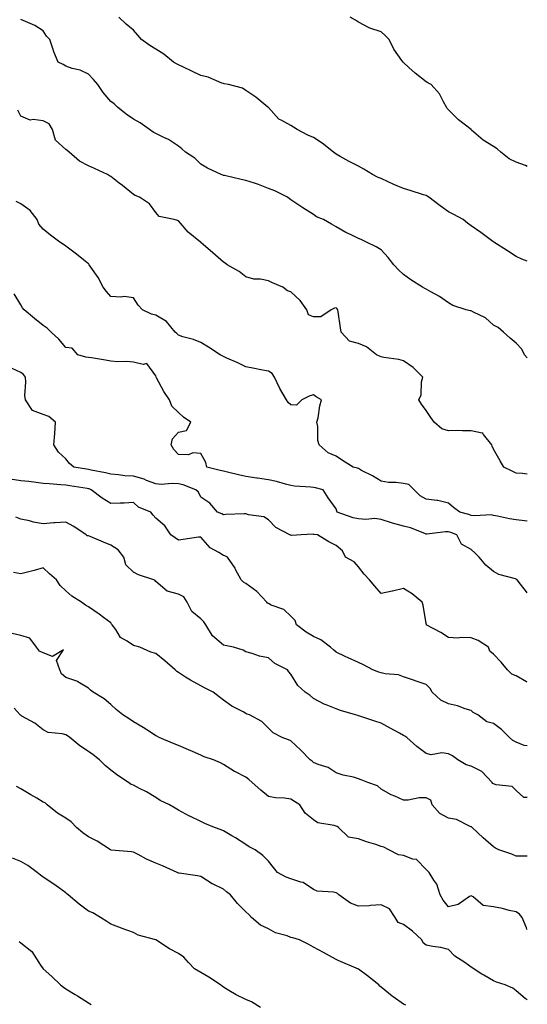
# Model space of a CAD drawing. Units: inches. Extents: x 968483 to 971123, y 7363898 to 7366538.
# Drawn here: x 970898 to 971123, y 7364123 to 7364561 of the extents above; entities that cross this region are included whole.
import ezdxf

# ---------------------------------------------------------------- set-up
doc = ezdxf.new("R2010")
doc.units = ezdxf.units.IN
doc.header["$MEASUREMENT"] = 0
doc.layers.add('Contour_96847363', color=7, linetype='Continuous', true_color=0x0023b3)

msp = doc.modelspace()

# ---------------------------------------------------------------- linework, layer by layer
at = {"layer": 'Contour_96847363'}
for points in [[(971123, 7364410.55, 3311), (971121.76, 7364411.92, 3311), (971120.54, 7364414.41, 3311), (971118.05, 7364417.01, 3311), (971115.4, 7364419.27, 3311), (971112.38, 7364421.92, 3311), (971110.08, 7364423.95, 3311), (971108.05, 7364425.06, 3311), (971104.38, 7364428.24, 3311), (971099.09, 7364430.87, 3311), (971098.05, 7364431.48, 3311), (971097.57, 7364431.44, 3311), (971095.87, 7364431.92, 3311), (971089.93, 7364433.81, 3311), (971088.05, 7364434.91, 3311), (971083.97, 7364437.84, 3311), (971080.09, 7364439.88, 3311), (971078.05, 7364441.05, 3311), (971077.43, 7364441.31, 3311), (971076.44, 7364441.92, 3311), (971071.27, 7364445.14, 3311), (971068.05, 7364447.52, 3311), (971065.79, 7364449.67, 3311), (971063.74, 7364451.92, 3311), (971061.19, 7364455.06, 3311), (971058.05, 7364458.44, 3311), (971055.94, 7364459.81, 3311), (971051.65, 7364461.92, 3311), (971049.23, 7364463.1, 3311), (971048.05, 7364463.61, 3311), (971044.75, 7364465.22, 3311), (971042.41, 7364466.28, 3311), (971038.05, 7364468.73, 3311), (971036, 7364469.87, 3311), (971032.48, 7364471.92, 3311), (971029.33, 7364473.2, 3311), (971028.05, 7364474.18, 3311), (971023.35, 7364477.23, 3311), (971021.57, 7364478.4, 3311), (971018.05, 7364480.71, 3311), (971017.35, 7364481.22, 3311), (971016.52, 7364481.92, 3311), (971010.93, 7364484.8, 3311), (971008.05, 7364485.82, 3311), (971003.67, 7364487.54, 3311), (971001.91, 7364488.07, 3311), (970998.05, 7364489.38, 3311), (970995.9, 7364489.77, 3311), (970988.49, 7364491.48, 3311), (970988.05, 7364491.56, 3311), (970987.79, 7364491.65, 3311), (970986.98, 7364491.92, 3311), (970980.93, 7364494.8, 3311), (970978.05, 7364496.58, 3311), (970975.31, 7364499.18, 3311), (970971.16, 7364501.92, 3311), (970969.54, 7364503.41, 3311), (970968.05, 7364504.58, 3311), (970963.64, 7364507.51, 3311), (970961.53, 7364508.45, 3311), (970958.05, 7364510.22, 3311), (970956.91, 7364510.78, 3311), (970955.21, 7364511.92, 3311), (970951.08, 7364514.95, 3311), (970948.05, 7364516.59, 3311), (970944.92, 7364518.79, 3311), (970940.97, 7364521.92, 3311), (970939.45, 7364523.32, 3311), (970938.05, 7364524.4, 3311), (970934.59, 7364528.46, 3311), (970932.3, 7364531.92, 3311), (970930.28, 7364534.15, 3311), (970928.05, 7364536.61, 3311), (970924.43, 7364538.3, 3311), (970920.84, 7364539.13, 3311), (970918.05, 7364540.07, 3311), (970916.92, 7364540.79, 3311), (970914.64, 7364541.92, 3311), (970912.67, 7364546.54, 3311), (970912.42, 7364547.55, 3311), (970910.97, 7364551.92, 3311), (970909.53, 7364553.41, 3311), (970908.05, 7364555.8, 3311), (970904.31, 7364558.18, 3311), (970900.07, 7364559.9, 3311), (970898.05, 7364560.87, 3311)], [(971123, 7364453.47, 3310), (971120.5, 7364454.37, 3310), (971118.05, 7364455.57, 3310), (971114.19, 7364458.07, 3310), (971108.21, 7364461.92, 3310), (971108.11, 7364461.98, 3310), (971108.05, 7364462.01, 3310), (971107.69, 7364462.28, 3310), (971102.41, 7364466.28, 3310), (971098.05, 7364469.15, 3310), (971096.44, 7364470.31, 3310), (971094.56, 7364471.92, 3310), (971090.35, 7364474.22, 3310), (971088.05, 7364475.44, 3310), (971084.25, 7364478.13, 3310), (971079.21, 7364481.92, 3310), (971078.55, 7364482.42, 3310), (971078.05, 7364482.69, 3310), (971076.96, 7364483.02, 3310), (971071.03, 7364484.9, 3310), (971068.05, 7364485.72, 3310), (971063.73, 7364487.61, 3310), (971061.23, 7364488.74, 3310), (971058.05, 7364490.15, 3310), (971056.82, 7364490.69, 3310), (971054.29, 7364491.92, 3310), (971050.43, 7364494.3, 3310), (971048.05, 7364495.75, 3310), (971043.91, 7364497.78, 3310), (971039.94, 7364500.02, 3310), (971038.05, 7364501.05, 3310), (971037.55, 7364501.43, 3310), (971036.86, 7364501.92, 3310), (971031.97, 7364505.84, 3310), (971028.05, 7364508.41, 3310), (971025.6, 7364509.47, 3310), (971020.83, 7364511.92, 3310), (971019.14, 7364513.01, 3310), (971018.05, 7364513.69, 3310), (971014.01, 7364515.96, 3310), (971012.66, 7364516.53, 3310), (971008.05, 7364521.69, 3310), (971007.95, 7364521.83, 3310), (971007.83, 7364521.92, 3310), (971002.42, 7364526.28, 3310), (970998.05, 7364529.24, 3310), (970996.46, 7364530.33, 3310), (970990.29, 7364531.92, 3310), (970988.42, 7364532.29, 3310), (970988.05, 7364532.39, 3310), (970987.36, 7364532.61, 3310), (970981.29, 7364535.16, 3310), (970978.05, 7364535.94, 3310), (970974.03, 7364537.89, 3310), (970970.34, 7364539.63, 3310), (970968.05, 7364540.72, 3310), (970967.27, 7364541.14, 3310), (970965.94, 7364541.92, 3310), (970961.56, 7364545.42, 3310), (970958.05, 7364547.65, 3310), (970955.36, 7364549.24, 3310), (970951.7, 7364551.92, 3310), (970950.04, 7364553.91, 3310), (970948.05, 7364556.04, 3310), (970944.92, 7364558.8, 3310), (970941.52, 7364561.92, 3310)], [(971123, 7364495.59, 3309), (971122.13, 7364496.01, 3309), (971118.05, 7364497.45, 3309), (971115.02, 7364498.89, 3309), (971111.3, 7364501.92, 3309), (971109.55, 7364503.42, 3309), (971108.05, 7364504.46, 3309), (971103.36, 7364507.23, 3309), (971098.27, 7364511.69, 3309), (971098.05, 7364511.89, 3309), (971098, 7364511.92, 3309), (971092.4, 7364516.26, 3309), (971088.05, 7364520.69, 3309), (971087.45, 7364521.33, 3309), (971087.09, 7364521.92, 3309), (971085.76, 7364524.21, 3309), (971083.96, 7364527.83, 3309), (971080.36, 7364531.92, 3309), (971078.84, 7364532.71, 3309), (971078.05, 7364533.13, 3309), (971073.16, 7364537.03, 3309), (971070.38, 7364539.59, 3309), (971068.05, 7364541.72, 3309), (971067.94, 7364541.81, 3309), (971067.81, 7364541.92, 3309), (971067.32, 7364542.65, 3309), (971063.75, 7364547.63, 3309), (971061.6, 7364551.92, 3309), (971059.87, 7364553.74, 3309), (971058.05, 7364555.41, 3309), (971053.12, 7364556.99, 3309), (971052.75, 7364557.22, 3309), (971048.05, 7364559.65, 3309), (971046.71, 7364560.58, 3309), (971044.37, 7364561.92, 3309)], [(971123, 7364358.79, 3312), (971120.8, 7364359.17, 3312), (971118.05, 7364359.25, 3312), (971116.26, 7364360.14, 3312), (971112.53, 7364361.92, 3312), (971110.94, 7364364.81, 3312), (971108.05, 7364369.89, 3312), (971107.44, 7364371.32, 3312), (971107.29, 7364371.92, 3312), (971103.52, 7364376.45, 3312), (971103.2, 7364377.07, 3312), (971102.98, 7364376.99, 3312), (971098.05, 7364378.15, 3312), (971094.24, 7364378.11, 3312), (971091.78, 7364378.19, 3312), (971088.05, 7364378.14, 3312), (971085.1, 7364378.97, 3312), (971081.59, 7364381.92, 3312), (971080.14, 7364384.01, 3312), (971078.05, 7364387.08, 3312), (971076.08, 7364389.94, 3312), (971074.88, 7364391.92, 3312), (971075.89, 7364394.08, 3312), (971076.06, 7364399.93, 3312), (971076.57, 7364401.92, 3312), (971072.38, 7364406.25, 3312), (971068.05, 7364409.26, 3312), (971065.93, 7364409.8, 3312), (971059.27, 7364410.7, 3312), (971058.05, 7364410.96, 3312), (971057.34, 7364411.21, 3312), (971056.07, 7364411.92, 3312), (971051.58, 7364415.44, 3312), (971048.05, 7364416.86, 3312), (971044.06, 7364417.93, 3312), (971040.32, 7364421.92, 3312), (971040.04, 7364423.91, 3312), (971039.04, 7364430.93, 3312), (971038.9, 7364431.92, 3312), (971038.5, 7364432.37, 3312), (971038.05, 7364432.74, 3312), (971037.35, 7364432.63, 3312), (971035.86, 7364431.92, 3312), (971031.28, 7364428.69, 3312), (971028.05, 7364428.74, 3312), (971025.76, 7364429.63, 3312), (971025.15, 7364431.92, 3312), (971022.14, 7364436.01, 3312), (971018.05, 7364439.81, 3312), (971016.45, 7364440.32, 3312), (971014.45, 7364441.92, 3312), (971009.91, 7364443.78, 3312), (971008.05, 7364444.8, 3312), (971004.52, 7364445.45, 3312), (971001.6, 7364445.48, 3312), (970998.05, 7364446.5, 3312), (970995.04, 7364448.91, 3312), (970989.75, 7364451.92, 3312), (970988.76, 7364452.63, 3312), (970988.05, 7364453.09, 3312), (970983.38, 7364457.25, 3312), (970979.09, 7364460.88, 3312), (970978.05, 7364461.76, 3312), (970977.96, 7364461.83, 3312), (970977.83, 7364461.92, 3312), (970972.42, 7364466.29, 3312), (970968.05, 7364471.38, 3312), (970967.7, 7364471.57, 3312), (970966.19, 7364471.92, 3312), (970959.52, 7364473.39, 3312), (970958.05, 7364475.06, 3312), (970955.15, 7364479.02, 3312), (970950.84, 7364481.92, 3312), (970948.78, 7364482.65, 3312), (970948.05, 7364483.04, 3312), (970943.22, 7364487.09, 3312), (970941.81, 7364488.16, 3312), (970938.05, 7364491.06, 3312), (970937.48, 7364491.35, 3312), (970936.53, 7364491.92, 3312), (970930.82, 7364494.69, 3312), (970928.05, 7364495.77, 3312), (970924.1, 7364497.97, 3312), (970919.51, 7364501.92, 3312), (970918.71, 7364502.58, 3312), (970918.05, 7364503.16, 3312), (970913.43, 7364507.3, 3312), (970912.18, 7364511.92, 3312), (970910.63, 7364514.5, 3312), (970908.05, 7364515.82, 3312), (970903.5, 7364516.47, 3312), (970902.22, 7364516.09, 3312), (970898.05, 7364517.96, 3312), (970896.74, 7364520.61, 3312)], [(971123, 7364338.02, 3313), (971121.83, 7364338.14, 3313), (971118.05, 7364338.56, 3313), (971115.1, 7364338.97, 3313), (971109.75, 7364340.22, 3313), (971108.05, 7364340.49, 3313), (971106.9, 7364340.77, 3313), (971099.7, 7364340.27, 3313), (971098.05, 7364340.5, 3313), (971097, 7364340.86, 3313), (971093, 7364341.92, 3313), (971090.18, 7364344.04, 3313), (971088.05, 7364346.03, 3313), (971083.28, 7364347.15, 3313), (971082.84, 7364347.12, 3313), (971078.05, 7364347.81, 3313), (971075.36, 7364349.23, 3313), (971072.77, 7364351.92, 3313), (971070.32, 7364354.18, 3313), (971068.05, 7364354.76, 3313), (971064.83, 7364355.14, 3313), (971061.33, 7364355.2, 3313), (971058.05, 7364355.69, 3313), (971054.18, 7364358.06, 3313), (971049.43, 7364360.54, 3313), (971048.05, 7364361.3, 3313), (971047.61, 7364361.48, 3313), (971045.71, 7364361.92, 3313), (971040.99, 7364364.86, 3313), (971038.05, 7364366.91, 3313), (971034.49, 7364368.36, 3313), (971030.5, 7364371.92, 3313), (971029.99, 7364373.87, 3313), (971029.9, 7364380.07, 3313), (971029.56, 7364381.92, 3313), (971030.05, 7364383.92, 3313), (971030.79, 7364389.17, 3313), (971031.67, 7364391.92, 3313), (971029.3, 7364393.17, 3313), (971028.05, 7364394.1, 3313), (971026.35, 7364393.62, 3313), (971022.91, 7364391.92, 3313), (971020.51, 7364389.46, 3313), (971018.05, 7364389.7, 3313), (971016.85, 7364390.72, 3313), (971016, 7364391.92, 3313), (971013.04, 7364396.92, 3313), (971013.04, 7364396.93, 3313), (971010.66, 7364401.92, 3313), (971009.71, 7364403.58, 3313), (971008.05, 7364404.56, 3313), (971004.73, 7364405.24, 3313), (971001.87, 7364405.74, 3313), (970998.05, 7364406.59, 3313), (970994.51, 7364408.37, 3313), (970989.52, 7364410.45, 3313), (970988.05, 7364411.11, 3313), (970987.49, 7364411.37, 3313), (970986.66, 7364411.92, 3313), (970981.44, 7364415.31, 3313), (970978.05, 7364417.39, 3313), (970974.81, 7364418.68, 3313), (970970.07, 7364419.9, 3313), (970968.05, 7364420.56, 3313), (970967.41, 7364421.28, 3313), (970966.64, 7364421.92, 3313), (970962.81, 7364426.68, 3313), (970958.05, 7364429.49, 3313), (970956.08, 7364429.95, 3313), (970952.16, 7364431.92, 3313), (970950.13, 7364434, 3313), (970948.05, 7364437.25, 3313), (970943.93, 7364437.8, 3313), (970942.46, 7364437.5, 3313), (970938.05, 7364437.82, 3313), (970936.09, 7364439.96, 3313), (970934.69, 7364441.92, 3313), (970932.41, 7364446.28, 3313), (970929.15, 7364450.82, 3313), (970928.41, 7364451.92, 3313), (970928.25, 7364452.11, 3313), (970928.05, 7364452.28, 3313), (970925.94, 7364454.03, 3313), (970922.8, 7364456.66, 3313), (970918.05, 7364460.21, 3313), (970917.04, 7364460.91, 3313), (970915.38, 7364461.92, 3313), (970911.2, 7364465.07, 3313), (970908.05, 7364467.63, 3313), (970906.11, 7364469.98, 3313), (970905.34, 7364471.92, 3313), (970902.15, 7364476.03, 3313), (970898.05, 7364478.95, 3313), (970896.06, 7364479.93, 3313)], [(971123, 7364306.19, 3314), (971122.63, 7364306.5, 3314), (971120.01, 7364309.96, 3314), (971118.45, 7364311.92, 3314), (971118.19, 7364312.06, 3314), (971118.05, 7364312.13, 3314), (971117.7, 7364312.27, 3314), (971110.39, 7364314.27, 3314), (971108.05, 7364315.6, 3314), (971104.55, 7364318.42, 3314), (971101.63, 7364321.92, 3314), (971099.82, 7364323.69, 3314), (971098.05, 7364325.31, 3314), (971093.81, 7364327.68, 3314), (971091.73, 7364331.92, 3314), (971089.06, 7364332.92, 3314), (971088.05, 7364333.23, 3314), (971086.69, 7364333.27, 3314), (971078.37, 7364332.24, 3314), (971078.05, 7364332.26, 3314), (971077.55, 7364332.42, 3314), (971071.08, 7364334.94, 3314), (971068.05, 7364335.71, 3314), (971063.18, 7364337.05, 3314), (971062.75, 7364337.22, 3314), (971058.05, 7364338.77, 3314), (971055.34, 7364339.22, 3314), (971051.22, 7364338.75, 3314), (971048.05, 7364339.07, 3314), (971045.62, 7364339.49, 3314), (971038.62, 7364341.92, 3314), (971038.48, 7364342.35, 3314), (971038.05, 7364343.42, 3314), (971034.52, 7364348.39, 3314), (971032.31, 7364351.92, 3314), (971028.89, 7364352.76, 3314), (971028.05, 7364352.87, 3314), (971026.92, 7364353.05, 3314), (971019.65, 7364353.52, 3314), (971018.05, 7364353.83, 3314), (971015.56, 7364354.41, 3314), (971011.65, 7364355.52, 3314), (971008.05, 7364356.26, 3314), (971003.17, 7364357.04, 3314), (971002.89, 7364357.07, 3314), (970998.05, 7364357.79, 3314), (970994.75, 7364358.62, 3314), (970990.39, 7364359.58, 3314), (970988.05, 7364360.14, 3314), (970986.53, 7364360.4, 3314), (970980.63, 7364361.92, 3314), (970980.17, 7364364.04, 3314), (970978.05, 7364367.98, 3314), (970974.42, 7364368.29, 3314), (970972.48, 7364367.48, 3314), (970968.05, 7364367.62, 3314), (970965.95, 7364369.82, 3314), (970964.79, 7364371.92, 3314), (970965.41, 7364374.56, 3314), (970968.05, 7364377.57, 3314), (970971.66, 7364378.31, 3314), (970973.57, 7364381.92, 3314), (970970.34, 7364384.21, 3314), (970968.05, 7364386.26, 3314), (970965.19, 7364389.05, 3314), (970964.04, 7364391.92, 3314), (970961.65, 7364395.52, 3314), (970958.35, 7364401.62, 3314), (970958.18, 7364401.92, 3314), (970958.14, 7364402, 3314), (970958.05, 7364402.47, 3314), (970954.09, 7364407.95, 3314), (970952.45, 7364407.52, 3314), (970948.05, 7364408.62, 3314), (970945.09, 7364408.96, 3314), (970941.15, 7364408.82, 3314), (970938.05, 7364409.1, 3314), (970935.7, 7364409.56, 3314), (970929.49, 7364410.48, 3314), (970928.05, 7364410.74, 3314), (970926.94, 7364410.8, 3314), (970923.37, 7364411.92, 3314), (970920.9, 7364414.77, 3314), (970918.05, 7364415.19, 3314), (970914.9, 7364418.77, 3314), (970911.55, 7364421.92, 3314), (970909.8, 7364423.67, 3314), (970908.05, 7364424.87, 3314), (970904.17, 7364428.05, 3314), (970899.5, 7364431.92, 3314), (970898.85, 7364432.72, 3314), (970898.05, 7364434.13, 3314), (970895.08, 7364438.95, 3314)], [(971123, 7364266.38, 3315), (971122.7, 7364266.57, 3315), (971118.05, 7364269.2, 3315), (971116.07, 7364269.94, 3315), (971114.17, 7364271.92, 3315), (971111.45, 7364275.32, 3315), (971108.05, 7364278.91, 3315), (971106.33, 7364280.21, 3315), (971105.75, 7364281.92, 3315), (971101.15, 7364285.01, 3315), (971098.05, 7364286.19, 3315), (971093.63, 7364286.34, 3315), (971092.14, 7364286.01, 3315), (971088.05, 7364286.25, 3315), (971084.65, 7364288.52, 3315), (971078.15, 7364291.92, 3315), (971078.17, 7364292.04, 3315), (971078.05, 7364292.56, 3315), (971076.75, 7364300.62, 3315), (971076.33, 7364301.92, 3315), (971071.84, 7364305.71, 3315), (971068.05, 7364308.06, 3315), (971063.06, 7364306.93, 3315), (971063.04, 7364306.93, 3315), (971058.05, 7364305.86, 3315), (971055.29, 7364309.15, 3315), (971052.91, 7364311.92, 3315), (971050.52, 7364314.39, 3315), (971048.05, 7364317.62, 3315), (971046.07, 7364319.94, 3315), (971042.2, 7364321.92, 3315), (971040.94, 7364324.81, 3315), (971038.05, 7364327.22, 3315), (971034.86, 7364328.73, 3315), (971029.85, 7364331.92, 3315), (971028.2, 7364332.07, 3315), (971027.84, 7364332.13, 3315), (971022.51, 7364331.92, 3315), (971018.41, 7364331.56, 3315), (971018.05, 7364331.68, 3315), (971017.88, 7364331.76, 3315), (971017.52, 7364331.92, 3315), (971011.35, 7364335.22, 3315), (971008.05, 7364338.49, 3315), (971006, 7364339.87, 3315), (970999.14, 7364340.83, 3315), (970998.05, 7364341.21, 3315), (970997.29, 7364341.16, 3315), (970989.09, 7364340.87, 3315), (970988.05, 7364340.81, 3315), (970987.37, 7364341.24, 3315), (970985.34, 7364341.92, 3315), (970982.08, 7364345.95, 3315), (970978.05, 7364348.6, 3315), (970976.96, 7364350.82, 3315), (970975.83, 7364351.92, 3315), (970970.19, 7364354.06, 3315), (970968.05, 7364354.51, 3315), (970965.3, 7364354.67, 3315), (970960.42, 7364354.29, 3315), (970958.05, 7364354.48, 3315), (970953.86, 7364356.1, 3315), (970952.79, 7364356.65, 3315), (970948.05, 7364357.89, 3315), (970944.21, 7364358.09, 3315), (970941.38, 7364358.59, 3315), (970938.05, 7364358.81, 3315), (970935.63, 7364359.5, 3315), (970929.38, 7364360.59, 3315), (970928.05, 7364360.91, 3315), (970927.18, 7364361.05, 3315), (970921.64, 7364361.92, 3315), (970919.73, 7364363.59, 3315), (970918.05, 7364365.68, 3315), (970914.77, 7364368.64, 3315), (970912.66, 7364371.92, 3315), (970913.11, 7364376.87, 3315), (970913.11, 7364376.98, 3315), (970913.48, 7364381.92, 3315), (970910.55, 7364384.42, 3315), (970908.05, 7364385.36, 3315), (970903.3, 7364387.18, 3315), (970900.1, 7364391.92, 3315), (970899.89, 7364393.76, 3315), (970900.3, 7364399.67, 3315), (970900.11, 7364401.92, 3315), (970899.2, 7364403.07, 3315), (970898.05, 7364404.01, 3315), (970894.25, 7364405.72, 3315)], [(971123, 7364238.09, 3316), (971121.68, 7364238.29, 3316), (971118.05, 7364239.7, 3316), (971116.64, 7364240.52, 3316), (971115.05, 7364241.92, 3316), (971111.56, 7364245.42, 3316), (971108.05, 7364248.08, 3316), (971105.01, 7364248.88, 3316), (971100.98, 7364251.92, 3316), (971099.03, 7364252.89, 3316), (971098.05, 7364253.83, 3316), (971095.37, 7364254.6, 3316), (971092.03, 7364255.91, 3316), (971088.05, 7364256.75, 3316), (971084.62, 7364258.49, 3316), (971080.82, 7364261.92, 3316), (971079.79, 7364263.66, 3316), (971078.05, 7364265.36, 3316), (971073.14, 7364267.01, 3316), (971072.86, 7364267.1, 3316), (971068.05, 7364268.78, 3316), (971065.87, 7364269.74, 3316), (971059.87, 7364270.1, 3316), (971058.05, 7364270.57, 3316), (971057.07, 7364270.94, 3316), (971054.42, 7364271.92, 3316), (971050.23, 7364274.1, 3316), (971048.05, 7364275.19, 3316), (971043.4, 7364277.27, 3316), (971042.07, 7364277.89, 3316), (971038.05, 7364279.76, 3316), (971036.97, 7364280.84, 3316), (971035.63, 7364281.92, 3316), (971031.31, 7364285.18, 3316), (971028.05, 7364286.66, 3316), (971024.76, 7364288.63, 3316), (971020.52, 7364291.92, 3316), (971019.92, 7364293.79, 3316), (971018.05, 7364295.7, 3316), (971014.87, 7364298.74, 3316), (971009.28, 7364300.69, 3316), (971008.05, 7364301.31, 3316), (971007.67, 7364301.54, 3316), (971007.35, 7364301.92, 3316), (971002.84, 7364306.71, 3316), (970998.05, 7364310.3, 3316), (970996.94, 7364310.81, 3316), (970995.9, 7364311.92, 3316), (970993.47, 7364316.5, 3316), (970993.2, 7364317.07, 3316), (970989.9, 7364321.92, 3316), (970988.68, 7364322.55, 3316), (970988.05, 7364322.65, 3316), (970985.96, 7364324.01, 3316), (970982.22, 7364326.09, 3316), (970978.05, 7364330.92, 3316), (970976.94, 7364330.8, 3316), (970970.2, 7364329.77, 3316), (970968.05, 7364329.57, 3316), (970966.66, 7364330.53, 3316), (970964.71, 7364331.92, 3316), (970962.01, 7364335.89, 3316), (970958.05, 7364339.23, 3316), (970956.82, 7364340.69, 3316), (970955.74, 7364341.92, 3316), (970950.37, 7364344.25, 3316), (970948.05, 7364346.3, 3316), (970943.97, 7364346, 3316), (970942.15, 7364346.02, 3316), (970938.05, 7364345.76, 3316), (970934.25, 7364348.12, 3316), (970929.36, 7364351.92, 3316), (970928.39, 7364352.26, 3316), (970928.05, 7364352.34, 3316), (970927.55, 7364352.42, 3316), (970919.82, 7364353.69, 3316), (970918.05, 7364353.98, 3316), (970915.81, 7364354.16, 3316), (970910.63, 7364354.5, 3316), (970908.05, 7364354.72, 3316), (970904.9, 7364355.08, 3316), (970901.64, 7364355.52, 3316), (970898.05, 7364355.91, 3316), (970893.31, 7364356.65, 3316)], [(971123, 7364215.14, 3317), (971121.39, 7364215.26, 3317), (971118.05, 7364218.33, 3317), (971116.27, 7364220.14, 3317), (971109.11, 7364220.85, 3317), (971108.05, 7364221.26, 3317), (971107.6, 7364221.47, 3317), (971107.39, 7364221.92, 3317), (971102.88, 7364226.76, 3317), (971098.05, 7364229.11, 3317), (971095.87, 7364229.74, 3317), (971092.08, 7364231.92, 3317), (971089.76, 7364233.63, 3317), (971088.05, 7364234.59, 3317), (971084.97, 7364235, 3317), (971080.25, 7364234.12, 3317), (971078.05, 7364234.75, 3317), (971074, 7364237.86, 3317), (971069.51, 7364241.92, 3317), (971068.58, 7364242.45, 3317), (971068.05, 7364242.75, 3317), (971066.25, 7364243.72, 3317), (971062.04, 7364245.92, 3317), (971058.05, 7364248.23, 3317), (971055.26, 7364249.12, 3317), (971048.66, 7364251.31, 3317), (971048.05, 7364251.51, 3317), (971047.74, 7364251.61, 3317), (971046.72, 7364251.92, 3317), (971039.97, 7364253.85, 3317), (971038.05, 7364254.51, 3317), (971033.64, 7364256.34, 3317), (971032.76, 7364256.63, 3317), (971028.05, 7364259.13, 3317), (971026.63, 7364260.51, 3317), (971024.41, 7364261.92, 3317), (971021.07, 7364264.94, 3317), (971018.05, 7364270.04, 3317), (971017.12, 7364270.99, 3317), (971016.53, 7364271.92, 3317), (971010.91, 7364274.78, 3317), (971008.05, 7364277.25, 3317), (971004.06, 7364277.93, 3317), (971000.77, 7364279.19, 3317), (970998.05, 7364279.86, 3317), (970996.74, 7364280.62, 3317), (970992.52, 7364281.92, 3317), (970988.82, 7364282.69, 3317), (970988.05, 7364282.89, 3317), (970983.19, 7364287.06, 3317), (970980.29, 7364291.92, 3317), (970979.4, 7364293.27, 3317), (970978.05, 7364294.58, 3317), (970973.95, 7364297.82, 3317), (970971.92, 7364301.92, 3317), (970970.42, 7364304.29, 3317), (970968.05, 7364305.48, 3317), (970963.08, 7364306.9, 3317), (970963.02, 7364306.89, 3317), (970958.05, 7364311.23, 3317), (970957.68, 7364311.55, 3317), (970957.21, 7364311.92, 3317), (970950.33, 7364314.19, 3317), (970948.05, 7364315.24, 3317), (970944.76, 7364318.63, 3317), (970943.87, 7364321.92, 3317), (970941.33, 7364325.2, 3317), (970938.05, 7364327.26, 3317), (970934.78, 7364328.65, 3317), (970928.86, 7364331.11, 3317), (970928.05, 7364331.45, 3317), (970927.6, 7364331.48, 3317), (970927.05, 7364331.92, 3317), (970921.65, 7364335.53, 3317), (970918.05, 7364337.57, 3317), (970913.34, 7364337.21, 3317), (970912.77, 7364337.2, 3317), (970908.05, 7364336.79, 3317), (970903.68, 7364337.55, 3317), (970901.91, 7364338.06, 3317), (970898.05, 7364338.87, 3317), (970895.91, 7364339.78, 3317)], [(971123, 7364189.1, 3318), (971120.91, 7364189.06, 3318), (971118.05, 7364189.11, 3318), (971116.08, 7364189.94, 3318), (971110.34, 7364191.92, 3318), (971108.83, 7364192.7, 3318), (971108.05, 7364193.33, 3318), (971103.43, 7364197.3, 3318), (971098.49, 7364201.92, 3318), (971098.28, 7364202.15, 3318), (971098.05, 7364202.23, 3318), (971097.6, 7364202.37, 3318), (971091.49, 7364205.36, 3318), (971088.05, 7364206, 3318), (971084.18, 7364208.06, 3318), (971080.8, 7364211.92, 3318), (971080.16, 7364214.03, 3318), (971078.05, 7364215.1, 3318), (971074.92, 7364215.05, 3318), (971070.16, 7364214.03, 3318), (971068.05, 7364213.99, 3318), (971064.2, 7364215.76, 3318), (971062.57, 7364216.44, 3318), (971058.05, 7364218.94, 3318), (971056.5, 7364220.37, 3318), (971052.11, 7364221.92, 3318), (971049.22, 7364223.09, 3318), (971048.05, 7364223.54, 3318), (971045.79, 7364224.18, 3318), (971041.22, 7364225.09, 3318), (971038.05, 7364226.2, 3318), (971034.6, 7364228.48, 3318), (971030.12, 7364229.85, 3318), (971028.05, 7364230.74, 3318), (971027.39, 7364231.26, 3318), (971026.61, 7364231.92, 3318), (971022.41, 7364236.28, 3318), (971018.05, 7364240.4, 3318), (971016.93, 7364240.8, 3318), (971014.17, 7364241.92, 3318), (971010.08, 7364243.95, 3318), (971008.05, 7364246.05, 3318), (971005.1, 7364248.97, 3318), (970999.69, 7364251.92, 3318), (970998.41, 7364252.28, 3318), (970998.05, 7364252.48, 3318), (970996.77, 7364253.2, 3318), (970991.83, 7364255.7, 3318), (970988.05, 7364258.5, 3318), (970986.1, 7364259.97, 3318), (970983.49, 7364261.92, 3318), (970979.89, 7364263.75, 3318), (970978.05, 7364264.86, 3318), (970973.39, 7364267.26, 3318), (970971.26, 7364268.7, 3318), (970968.05, 7364270.76, 3318), (970967.33, 7364271.2, 3318), (970966.59, 7364271.92, 3318), (970962.04, 7364275.92, 3318), (970958.05, 7364279.17, 3318), (970955.84, 7364279.71, 3318), (970950.9, 7364281.92, 3318), (970948.69, 7364282.56, 3318), (970948.05, 7364282.79, 3318), (970945.35, 7364284.61, 3318), (970942.37, 7364286.23, 3318), (970940.21, 7364289.76, 3318), (970938.64, 7364291.92, 3318), (970938.39, 7364292.26, 3318), (970938.05, 7364292.75, 3318), (970934.76, 7364295.21, 3318), (970932.82, 7364296.69, 3318), (970928.05, 7364299.84, 3318), (970926.76, 7364300.63, 3318), (970924.96, 7364301.92, 3318), (970920.74, 7364304.6, 3318), (970918.05, 7364306.99, 3318), (970915.54, 7364309.41, 3318), (970913.89, 7364311.92, 3318), (970910.75, 7364314.62, 3318), (970908.05, 7364317.25, 3318), (970903.99, 7364315.98, 3318), (970901.65, 7364315.52, 3318), (970898.05, 7364314.58, 3318), (970894.83, 7364315.14, 3318)], [(971123, 7364156.39, 3319), (971122.76, 7364156.63, 3319), (971122.65, 7364157.32, 3319), (971120.78, 7364161.92, 3319), (971119.51, 7364163.38, 3319), (971118.05, 7364164.38, 3319), (971114.93, 7364165.04, 3319), (971112.04, 7364165.92, 3319), (971108.05, 7364166.58, 3319), (971103.36, 7364167.23, 3319), (971098.96, 7364171.01, 3319), (971098.05, 7364171.57, 3319), (971097.31, 7364171.17, 3319), (971092.26, 7364167.71, 3319), (971088.05, 7364166.61, 3319), (971085.7, 7364169.57, 3319), (971084.31, 7364171.92, 3319), (971082.82, 7364176.69, 3319), (971081.53, 7364178.44, 3319), (971079.41, 7364181.92, 3319), (971078.71, 7364182.58, 3319), (971078.05, 7364183.15, 3319), (971073.75, 7364187.63, 3319), (971072.18, 7364187.79, 3319), (971068.05, 7364189.39, 3319), (971065.84, 7364189.71, 3319), (971061.44, 7364191.92, 3319), (971059.27, 7364193.14, 3319), (971058.05, 7364193.47, 3319), (971055.7, 7364194.28, 3319), (971051.66, 7364195.54, 3319), (971048.05, 7364196.89, 3319), (971043.66, 7364197.52, 3319), (971039.12, 7364201.92, 3319), (971038.5, 7364202.37, 3319), (971038.05, 7364202.48, 3319), (971037.17, 7364202.8, 3319), (971030, 7364203.87, 3319), (971028.05, 7364205.34, 3319), (971024.35, 7364208.22, 3319), (971022.01, 7364211.92, 3319), (971019.54, 7364213.41, 3319), (971018.05, 7364214.43, 3319), (971015.1, 7364214.87, 3319), (971011.17, 7364215.03, 3319), (971008.05, 7364215.64, 3319), (971004.63, 7364218.5, 3319), (971000.8, 7364221.92, 3319), (970999.26, 7364223.13, 3319), (970998.05, 7364224.21, 3319), (970993.41, 7364226.56, 3319), (970992.91, 7364226.78, 3319), (970988.05, 7364229.88, 3319), (970986.79, 7364230.66, 3319), (970983.7, 7364231.92, 3319), (970979.47, 7364233.33, 3319), (970978.05, 7364233.99, 3319), (970974.36, 7364235.61, 3319), (970972.55, 7364236.42, 3319), (970968.05, 7364238.32, 3319), (970965.43, 7364239.3, 3319), (970959.5, 7364241.92, 3319), (970958.54, 7364242.41, 3319), (970958.05, 7364242.62, 3319), (970956.09, 7364243.88, 3319), (970952.43, 7364246.3, 3319), (970948.05, 7364248.86, 3319), (970946.22, 7364250.1, 3319), (970943.32, 7364251.92, 3319), (970940.44, 7364254.31, 3319), (970938.05, 7364256.45, 3319), (970935.1, 7364258.97, 3319), (970930.22, 7364261.92, 3319), (970928.96, 7364262.83, 3319), (970928.05, 7364263.76, 3319), (970923.44, 7364266.53, 3319), (970922.99, 7364266.86, 3319), (970918.05, 7364268.43, 3319), (970916.19, 7364270.06, 3319), (970915.41, 7364271.92, 3319), (970913.91, 7364276.06, 3319), (970917, 7364280.87, 3319), (970912.11, 7364277.86, 3319), (970908.05, 7364279.47, 3319), (970906.4, 7364280.26, 3319), (970904.97, 7364281.92, 3319), (970902.07, 7364285.95, 3319), (970898.05, 7364287.22, 3319), (970894.24, 7364288.12, 3319)], [(971123, 7364125.28, 3320), (971122.07, 7364125.95, 3320), (971118.05, 7364129.32, 3320), (971116.59, 7364130.46, 3320), (971113.19, 7364131.92, 3320), (971109.34, 7364133.2, 3320), (971108.05, 7364133.67, 3320), (971103.71, 7364136.26, 3320), (971102.87, 7364136.75, 3320), (971098.05, 7364139.79, 3320), (971096.86, 7364140.73, 3320), (971095.23, 7364141.92, 3320), (971090.82, 7364144.7, 3320), (971088.05, 7364147.63, 3320), (971084.63, 7364148.5, 3320), (971081.05, 7364148.93, 3320), (971078.05, 7364149.53, 3320), (971076.78, 7364150.65, 3320), (971076.15, 7364151.92, 3320), (971071.95, 7364155.82, 3320), (971068.05, 7364158.71, 3320), (971065.72, 7364159.58, 3320), (971064.3, 7364161.92, 3320), (971061.79, 7364165.66, 3320), (971058.05, 7364167.46, 3320), (971053.33, 7364167.2, 3320), (971052.84, 7364167.13, 3320), (971048.05, 7364166.91, 3320), (971044.45, 7364168.31, 3320), (971039.37, 7364171.92, 3320), (971038.72, 7364172.6, 3320), (971038.05, 7364172.78, 3320), (971036.88, 7364173.09, 3320), (971029.67, 7364173.54, 3320), (971028.05, 7364174.31, 3320), (971023.5, 7364177.36, 3320), (971022.45, 7364177.52, 3320), (971018.05, 7364179.06, 3320), (971015.96, 7364179.83, 3320), (971012.07, 7364181.92, 3320), (971010.28, 7364184.15, 3320), (971008.05, 7364186.97, 3320), (971005.57, 7364189.44, 3320), (971002.08, 7364191.92, 3320), (970999.47, 7364193.34, 3320), (970998.05, 7364194.32, 3320), (970993.38, 7364197.25, 3320), (970991.81, 7364198.16, 3320), (970988.05, 7364200.37, 3320), (970987.01, 7364200.88, 3320), (970984.09, 7364201.92, 3320), (970979.8, 7364203.67, 3320), (970978.05, 7364204.47, 3320), (970973.11, 7364206.86, 3320), (970973.03, 7364206.9, 3320), (970968.05, 7364209.6, 3320), (970966.6, 7364210.47, 3320), (970964.05, 7364211.92, 3320), (970959.99, 7364213.86, 3320), (970958.05, 7364215.15, 3320), (970953.83, 7364217.7, 3320), (970950.74, 7364219.24, 3320), (970948.05, 7364220.65, 3320), (970947.13, 7364221, 3320), (970945.85, 7364221.92, 3320), (970941.09, 7364224.95, 3320), (970938.05, 7364227.35, 3320), (970935.48, 7364229.35, 3320), (970933.07, 7364231.92, 3320), (970930.21, 7364234.08, 3320), (970928.05, 7364235.61, 3320), (970924.2, 7364238.08, 3320), (970919.81, 7364241.92, 3320), (970918.77, 7364242.65, 3320), (970918.05, 7364243.03, 3320), (970916.47, 7364243.5, 3320), (970910.23, 7364244.1, 3320), (970908.05, 7364245.28, 3320), (970904.35, 7364248.22, 3320), (970898.58, 7364251.39, 3320), (970898.05, 7364251.71, 3320), (970897.93, 7364251.8, 3320), (970897.83, 7364251.92, 3320), (970895.09, 7364254.88, 3320)], [(971069.06, 7364122.92, 3321), (971068.05, 7364123.34, 3321), (971063.39, 7364126.58, 3321), (971062.98, 7364126.85, 3321), (971058.05, 7364130.88, 3321), (971057.48, 7364131.36, 3321), (971057.01, 7364131.92, 3321), (971052.07, 7364135.95, 3321), (971048.05, 7364138.91, 3321), (971045.97, 7364139.84, 3321), (971041.01, 7364141.92, 3321), (971038.94, 7364142.81, 3321), (971038.05, 7364143.23, 3321), (971035.19, 7364144.78, 3321), (971032.42, 7364146.29, 3321), (971028.05, 7364148.65, 3321), (971025.96, 7364149.83, 3321), (971021.8, 7364151.92, 3321), (971018.91, 7364152.78, 3321), (971018.05, 7364152.99, 3321), (971016.3, 7364153.67, 3321), (971011.2, 7364155.07, 3321), (971008.05, 7364156.82, 3321), (971004.56, 7364158.44, 3321), (971000.49, 7364161.92, 3321), (970999.36, 7364163.22, 3321), (970998.05, 7364164.36, 3321), (970994.28, 7364168.16, 3321), (970991.26, 7364171.92, 3321), (970989.41, 7364173.28, 3321), (970988.05, 7364174.41, 3321), (970983.12, 7364176.85, 3321), (970983.02, 7364176.89, 3321), (970978.05, 7364180.08, 3321), (970976.5, 7364180.37, 3321), (970968.39, 7364181.58, 3321), (970968.05, 7364181.64, 3321), (970967.85, 7364181.72, 3321), (970967.56, 7364181.92, 3321), (970961.01, 7364184.87, 3321), (970958.05, 7364186.01, 3321), (970953.91, 7364187.78, 3321), (970950.13, 7364189.84, 3321), (970948.05, 7364190.89, 3321), (970947.17, 7364191.05, 3321), (970938.13, 7364191.84, 3321), (970938.05, 7364191.85, 3321), (970938, 7364191.87, 3321), (970937.93, 7364191.92, 3321), (970931.95, 7364195.82, 3321), (970928.05, 7364197.74, 3321), (970925.58, 7364199.45, 3321), (970922.78, 7364201.92, 3321), (970920.49, 7364204.36, 3321), (970918.05, 7364206.06, 3321), (970914.34, 7364208.21, 3321), (970909.7, 7364211.92, 3321), (970908.88, 7364212.75, 3321), (970908.05, 7364213.14, 3321), (970905.15, 7364214.82, 3321), (970902.47, 7364216.35, 3321), (970898.05, 7364218.98, 3321), (970896.14, 7364220.01, 3321)], [(971004.48, 7364121.92, 3322), (971000.53, 7364124.4, 3322), (970998.05, 7364125.37, 3322), (970993.66, 7364127.53, 3322), (970990.47, 7364129.49, 3322), (970988.05, 7364130.91, 3322), (970987.45, 7364131.32, 3322), (970986.74, 7364131.92, 3322), (970981.51, 7364135.37, 3322), (970978.05, 7364137.38, 3322), (970975.18, 7364139.05, 3322), (970972.46, 7364141.92, 3322), (970970.45, 7364144.32, 3322), (970968.05, 7364145.83, 3322), (970964.1, 7364147.98, 3322), (970958.05, 7364151.92, 3322), (970950.15, 7364154.02, 3322), (970948.05, 7364155.15, 3322), (970943.14, 7364157.01, 3322), (970942.85, 7364157.11, 3322), (970938.05, 7364158.95, 3322), (970936.23, 7364160.11, 3322), (970933.39, 7364161.92, 3322), (970930.03, 7364163.9, 3322), (970928.05, 7364164.76, 3322), (970923.95, 7364167.82, 3322), (970919.03, 7364171.92, 3322), (970918.53, 7364172.4, 3322), (970918.05, 7364172.89, 3322), (970914.82, 7364175.15, 3322), (970912.74, 7364176.61, 3322), (970908.05, 7364179.8, 3322), (970906.8, 7364180.67, 3322), (970905.36, 7364181.92, 3322), (970901.18, 7364185.05, 3322), (970898.05, 7364186.76, 3322), (970894.38, 7364188.25, 3322)], [(970897.35, 7364151.22, 3323), (970898.05, 7364150.58, 3323), (970902.91, 7364146.79, 3323), (970906.05, 7364141.92, 3323), (970906.79, 7364140.67, 3323), (970908.05, 7364139, 3323), (970911.77, 7364135.64, 3323), (970915.69, 7364131.92, 3323), (970917.03, 7364130.9, 3323), (970918.05, 7364130.25, 3323), (970922.25, 7364127.72, 3323), (970923.26, 7364127.13, 3323), (970928.05, 7364124, 3323), (970929.29, 7364123.16, 3323)]]:
    msp.add_polyline3d(points, dxfattribs=at)

doc.saveas('drawing.dxf')
